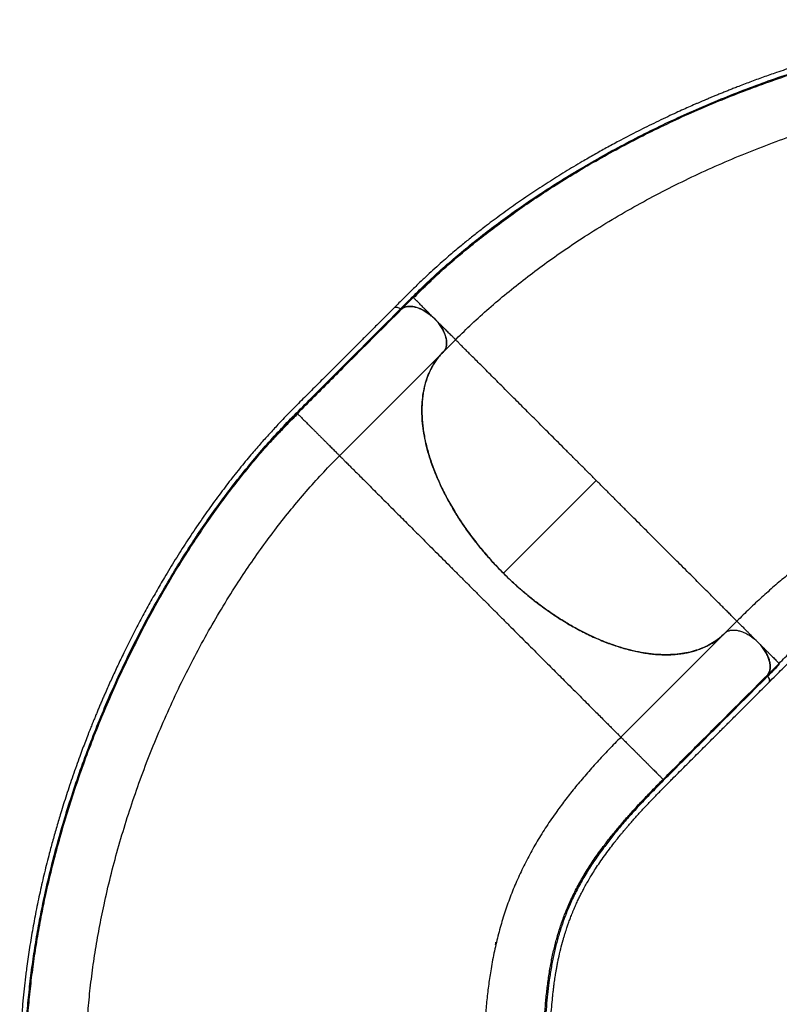
# Model space of a CAD drawing. Extents: x -69 to 854, y -32 to 504.
# Drawn here: x 560 to 598, y 232 to 281 of the extents above; entities that cross this region are included whole.
import ezdxf

# ---------------------------------------------------------------- set-up
doc = ezdxf.new("R2010")
doc.units = 0
doc.header["$LTSCALE"] = 0.125
doc.header["$MEASUREMENT"] = 0
doc.layers.add('CONTOUR', color=7, linetype='CONTINUOUS')

msp = doc.modelspace()

# ---------------------------------------------------------------- linework, layer by layer
at = {"layer": 'CONTOUR'}
for p, q in [((580.08094, 267.0892), (579.49407, 266.50232)), ((580.09891, 267.0712), (580.08091, 267.08919)), ((581.59322, 264.36015), (582.20159, 264.96852)), ((581.59312, 264.36005), (576.37288, 259.13981)), ((574.25216, 261.26052), (574.27064, 261.24204)), ((584.60848, 253.23328), (589.27265, 257.89745)), ((596.34372, 250.82638), (595.73535, 250.21801)), ((590.51501, 244.99767), (595.73526, 250.21792)), ((595.73526, 250.21792), (595.75551, 250.23705)), ((597.40423, 249.76587), (597.39083, 249.77802)), ((597.87752, 248.11885), (598.4644, 248.70575)), ((584.20529, 234.55535), (584.20765, 234.58317)), ((584.21755, 234.68875), (584.20813, 234.5831))]:
    msp.add_line(p, q, dxfattribs=at)
for points, knots in [([(620.21736, 281.04424), (619.98997, 281.04424), (619.54909, 281.04425), (618.90865, 281.04427), (618.30993, 281.04428), (617.75293, 281.04426), (617.23765, 281.0442), (616.77196, 281.04415), (616.35434, 281.04411), (615.98325, 281.0441), (615.64735, 281.04417), (615.33429, 281.04435), (615.00165, 281.0447), (614.63659, 281.04534), (614.23647, 281.04617), (613.82847, 281.04682), (613.41236, 281.04668), (612.99583, 281.04484), (612.59065, 281.04042), (612.20866, 281.03305), (611.8541, 281.02306), (611.52747, 281.01107), (611.21979, 280.99729), (610.91405, 280.98115), (610.59294, 280.96148), (610.24831, 280.93731), (609.86655, 280.90696), (609.44593, 280.86916), (608.99177, 280.82318), (608.52663, 280.77071), (608.06112, 280.71287), (607.40706, 280.62432), (606.56691, 280.49571), (605.53796, 280.31387), (604.51288, 280.10919), (603.48671, 279.88112), (602.53355, 279.64799), (601.65433, 279.41559), (600.84728, 279.18832), (600.03015, 278.94407), (599.19345, 278.67921), (598.40361, 278.41474), (597.66933, 278.15668), (597.00793, 277.91455), (596.50041, 277.72138), (596.14667, 277.58338), (595.93872, 277.50128), (595.73374, 277.4194), (595.53173, 277.33777), (595.33766, 277.25847), (595.16174, 277.18582), (595.01825, 277.12603), (594.9097, 277.08048), (594.83147, 277.04749), (594.76199, 277.01809), (594.68417, 276.98504), (594.58291, 276.94182), (594.45805, 276.88821), (594.31633, 276.8269), (594.10518, 276.73482), (593.82366, 276.61043), (593.46662, 276.44974), (593.06872, 276.26715), (592.63267, 276.06262), (592.17022, 275.84039), (591.7117, 275.61469), (591.26633, 275.39028), (590.8343, 275.16764), (590.3394, 274.90696), (589.78544, 274.6072), (589.17118, 274.26406), (588.47911, 273.86518), (587.70774, 273.40338), (586.86245, 272.87413), (586.03269, 272.33086), (585.22019, 271.7745), (584.43064, 271.20893), (583.83598, 270.76326), (583.42463, 270.44555), (583.18475, 270.25749), (582.94861, 270.0696), (582.71407, 269.8802), (582.47097, 269.68091), (582.20887, 269.46252), (581.9199, 269.2173), (581.59881, 268.93916), (581.24641, 268.62663), (580.86394, 268.27822), (580.45832, 267.89769), (580.03204, 267.4849), (579.58795, 267.03995), (579.28184, 266.73378), (579.12401, 266.57592)], [0, 0, 0, 0, 0.01628705, 0.03157784, 0.0458723, 0.05917037, 0.071472, 0.08277694, 0.09252285, 0.10138255, 0.10935626, 0.11658524, 0.12381407, 0.13319232, 0.14275011, 0.15249118, 0.1624195, 0.1725181, 0.18221093, 0.19121742, 0.19953504, 0.20716147, 0.21409633, 0.22099124, 0.2283975, 0.23631514, 0.24474421, 0.25460694, 0.26507406, 0.27566618, 0.28615217, 0.29653215, 0.31972819, 0.34249374, 0.3652253, 0.38795065, 0.41067, 0.42851943, 0.44636841, 0.4643573, 0.4829791, 0.50227625, 0.51731133, 0.5323914, 0.54694761, 0.55172936, 0.55645073, 0.56111174, 0.56571238, 0.57025265, 0.5743911, 0.5777685, 0.58009939, 0.58184755, 0.58314676, 0.58487838, 0.58720327, 0.59012145, 0.59348664, 0.59698562, 0.60471674, 0.61298936, 0.62180351, 0.63247703, 0.64354649, 0.65437846, 0.66495304, 0.67527021, 0.68532995, 0.70061805, 0.71549894, 0.73037323, 0.75188835, 0.77340806, 0.79493044, 0.81645322, 0.83792916, 0.85903423, 0.86590421, 0.87272728, 0.87950357, 0.88623304, 0.89310116, 0.90081897, 0.9094564, 0.91901343, 0.93001192, 0.94201985, 0.95503443, 0.96904626, 0.98403998, 1, 1, 1, 1]), ([(580.02199, 267.10178), (580.27182, 267.34752), (580.77149, 267.839), (581.56444, 268.56269), (582.38767, 269.27487), (583.2423, 269.97318), (584.12584, 270.65669), (585.03653, 271.32424), (585.97224, 271.97478), (586.97684, 272.63753), (588.05234, 273.30843), (589.20022, 273.98295), (590.37128, 274.63098), (591.5634, 275.2517), (592.77421, 275.84415), (594.00158, 276.40753), (595.24363, 276.94109), (596.49853, 277.44415), (597.76419, 277.91576), (599.03858, 278.35506), (600.31985, 278.76123), (601.60609, 279.1334), (602.89491, 279.47051), (604.13015, 279.759), (605.30984, 280.00307), (606.43248, 280.20703), (607.54976, 280.3813), (608.65967, 280.52513), (609.7603, 280.63804), (610.84915, 280.71886), (611.92444, 280.76997), (612.62909, 280.77716), (612.98143, 280.78076)], [0, 0, 0, 0, 0.03129512, 0.06259068, 0.09387063, 0.12513037, 0.15640216, 0.1876819, 0.21894238, 0.2502072, 0.28594795, 0.32167091, 0.35739963, 0.39313471, 0.42886503, 0.4645804, 0.50029621, 0.53601806, 0.57173561, 0.60743755, 0.64313739, 0.67884547, 0.71455008, 0.75023449, 0.78145223, 0.81268297, 0.84389616, 0.87509925, 0.90632042, 0.93754385, 0.96877029, 1, 1, 1, 1]), ([(581.47261, 268.40327), (581.52359, 268.45006), (581.83687, 268.73759), (582.44463, 269.25444), (583.29536, 269.95143), (584.17814, 270.63271), (585.08724, 271.29845), (586.02162, 271.94724), (587.0248, 272.60832), (588.0989, 273.27759), (589.24535, 273.95057), (590.41506, 274.59719), (591.6059, 275.21663), (592.81553, 275.80791), (594.0418, 276.3702), (595.28285, 276.90276), (596.53684, 277.40488), (597.80167, 277.87562), (599.07532, 278.3141), (600.35594, 278.71948), (601.6416, 279.09088), (602.92993, 279.42723), (604.16476, 279.71498), (605.3441, 279.95832), (606.46649, 280.16161), (607.58344, 280.33497), (608.69342, 280.47867), (609.79276, 280.58845), (610.59157, 280.65343), (611.01839, 280.67188), (611.08752, 280.67486)], [0, 0, 0, 0, 0.00684642, 0.0420687, 0.07727108, 0.11249013, 0.14772158, 0.1829347, 0.21815598, 0.25842356, 0.29867534, 0.3389378, 0.37921151, 0.41948384, 0.45974319, 0.5000068, 0.54028086, 0.58055353, 0.62081198, 0.66107138, 0.70134328, 0.74161433, 0.78186551, 0.81708073, 0.8523128, 0.88752714, 0.92273206, 0.95795948, 0.99319156, 1, 1, 1, 1]), ([(582.24606, 265.0115), (582.5026, 265.26293), (583.03037, 265.78017), (583.87861, 266.54428), (584.77563, 267.30631), (585.70791, 268.04916), (586.67198, 268.77178), (587.66576, 269.47292), (588.74364, 270.18915), (589.90867, 270.91462), (591.16297, 271.64276), (592.44516, 272.33604), (593.7522, 272.99322), (595.08119, 273.61314), (596.42933, 274.19469), (597.79382, 274.73675), (599.17191, 275.23814), (600.56082, 275.69765), (601.95768, 276.11408), (603.35949, 276.48613), (604.69627, 276.79694), (605.9649, 277.05267), (607.16338, 277.2596), (608.35606, 277.43033), (609.54055, 277.56428), (610.71367, 277.65973), (611.85306, 277.71919), (612.59128, 277.72663), (612.94976, 277.73024)], [0, 0, 0, 0, 0.03391308, 0.069767284, 0.105623674, 0.141478759, 0.177332604, 0.213188531, 0.249045487, 0.290875812, 0.332706852, 0.37453919, 0.416370445, 0.458201776, 0.500033754, 0.541865732, 0.583697064, 0.625528319, 0.667360656, 0.709191696, 0.751022021, 0.786878978, 0.822734904, 0.858588749, 0.894443834, 0.930300224, 0.966154428, 1, 1, 1, 1]), ([(580.08093, 267.08922), (580.3296, 267.33441), (580.77859, 267.77715), (581.25849, 268.2101), (581.47261, 268.40327)], [0, 0, 0, 0, 0.553827808, 1, 1, 1, 1]), ([(581.4711, 268.40493), (581.46966, 268.4036), (581.43981, 268.37611), (581.35867, 268.29869), (581.22653, 268.17308), (581.05958, 268.01338), (580.86181, 267.82354), (580.63277, 267.60211), (580.37384, 267.34961), (580.19193, 267.16889), (580.09626, 267.07385)], [0, 0, 0, 0, 0.00430165, 0.08893946, 0.1921797, 0.31455341, 0.4563705, 0.61781807, 0.7990076, 1, 1, 1, 1]), ([(579.43516, 266.51488), (579.53306, 266.61274), (579.72876, 266.80835), (579.92428, 267.004), (580.02199, 267.10178)], [0, 0, 0, 0, 0.50027496, 1, 1, 1, 1]), ([(580.02199, 267.10178), (580.02745, 267.09775), (580.03836, 267.0897), (580.05531, 267.08371), (580.07059, 267.08283), (580.07748, 267.08709), (580.08093, 267.08922)], [0, 0, 0, 0, 0.25000003, 0.50000004, 0.75000003, 1, 1, 1, 1]), ([(581.14126, 266.02884), (581.10357, 266.06653), (581.02819, 266.14192), (580.917, 266.25311), (580.80946, 266.36064), (580.70707, 266.46303), (580.61106, 266.55904), (580.52218, 266.64792), (580.44087, 266.72923), (580.35937, 266.81074), (580.2816, 266.88851), (580.21134, 266.95876), (580.14847, 267.02164), (580.10839, 267.06171), (580.10029, 267.06981), (580.09891, 267.0712)], [0, 0, 0, 0, 0.069370747, 0.13877227, 0.208172834, 0.277547469, 0.346836045, 0.416165676, 0.485610987, 0.555111447, 0.647639661, 0.740148284, 0.832719365, 0.971455145, 1, 1, 1, 1]), ([(579.12402, 266.57612), (578.96323, 266.41533), (578.65148, 266.10358), (578.1986, 265.65074), (577.77524, 265.22738), (577.38139, 264.83351), (577.01707, 264.46911), (576.68782, 264.13978), (576.39255, 263.84445), (576.13015, 263.58205), (575.89258, 263.34458), (575.67108, 263.12334), (575.43563, 262.88837), (575.17704, 262.63069), (574.89353, 262.34835), (574.60458, 262.06031), (574.31043, 261.76598), (574.0172, 261.47014), (573.73382, 261.18051), (573.46893, 260.9052), (573.22529, 260.64742), (573.00279, 260.40798), (572.79498, 260.18067), (572.5902, 259.95307), (572.37705, 259.7121), (572.15045, 259.45132), (571.90197, 259.15992), (571.63127, 258.83576), (571.34264, 258.48211), (571.05084, 258.1161), (570.76258, 257.74604), (570.3627, 257.22093), (569.85957, 256.53592), (569.26056, 255.67976), (568.68045, 254.81019), (568.11612, 253.92331), (567.60697, 253.08447), (567.14961, 252.29844), (566.73964, 251.56706), (566.33455, 250.81656), (565.9302, 250.03764), (565.55871, 249.29213), (565.22197, 248.59043), (564.9255, 247.95154), (564.70322, 247.45608), (564.55067, 247.10837), (564.46168, 246.90327), (564.37464, 246.70043), (564.28951, 246.49987), (564.20836, 246.30657), (564.13533, 246.1308), (564.07615, 245.98706), (564.03161, 245.8781), (563.99961, 245.79945), (563.97127, 245.72953), (563.93962, 245.65113), (563.89857, 245.54897), (563.8482, 245.42277), (563.79134, 245.27921), (563.70714, 245.06479), (563.59604, 244.77778), (563.45719, 244.41168), (563.30495, 244.00121), (563.14124, 243.54825), (562.97137, 243.06411), (562.80675, 242.5803), (562.6505, 242.10669), (562.50245, 241.64377), (562.33683, 241.1095), (562.15708, 240.50582), (561.96537, 239.82884), (561.75806, 239.05742), (561.53916, 238.18543), (561.31568, 237.21349), (561.1131, 236.24261), (560.93198, 235.27468), (560.77361, 234.31647), (560.66825, 233.58084), (560.60204, 233.06532), (560.56539, 232.76272), (560.53127, 232.46288), (560.49936, 232.16311), (560.46838, 231.8503), (560.43747, 231.51054), (560.40653, 231.13281), (560.37617, 230.70909), (560.34798, 230.23891), (560.32389, 229.7221), (560.30615, 229.16621), (560.29661, 228.5729), (560.29722, 227.94425), (560.29726, 227.51131), (560.29728, 227.28808)], [0, 0, 0, 0, 0.01628705, 0.03157784, 0.0458723, 0.05917037, 0.071472, 0.08277694, 0.09252285, 0.10138255, 0.10935626, 0.11658524, 0.12381407, 0.13319232, 0.14275011, 0.15249119, 0.16241951, 0.17251812, 0.18221094, 0.19121744, 0.19953506, 0.20716148, 0.21409634, 0.22099124, 0.2283975, 0.23631514, 0.24474421, 0.25460694, 0.26507406, 0.27566618, 0.28615217, 0.29653215, 0.31972819, 0.34249374, 0.3652253, 0.38795065, 0.41067, 0.42851943, 0.44636841, 0.4643573, 0.4829791, 0.50227625, 0.51731133, 0.5323914, 0.54694761, 0.55172936, 0.55645073, 0.56111174, 0.56571238, 0.57025265, 0.5743911, 0.5777685, 0.58009939, 0.58184755, 0.58314676, 0.58487838, 0.58720327, 0.59012145, 0.59348664, 0.59698562, 0.60471674, 0.61298936, 0.62180351, 0.63247703, 0.64354649, 0.65437846, 0.66495304, 0.67527021, 0.68532995, 0.70061805, 0.71549894, 0.73037323, 0.75188835, 0.77340806, 0.79493044, 0.81645322, 0.83792916, 0.85903423, 0.86590421, 0.87272728, 0.87950357, 0.88623304, 0.89310116, 0.90081897, 0.9094564, 0.91901343, 0.93001192, 0.94201985, 0.95503443, 0.96904626, 0.98403998, 1, 1, 1, 1]), ([(574.19377, 261.27322), (574.48552, 261.5653), (575.06916, 262.1496), (575.94076, 263.02038), (577.39703, 264.47683), (578.56162, 265.64139), (579.43506, 266.51481)], [0, 0, 0, 0, 0.16659967, 0.33328148, 0.49996598, 1, 1, 1, 1]), ([(579.49399, 266.50224), (578.62056, 265.62881), (577.456, 264.46423), (575.99963, 263.00792), (575.12842, 262.13644), (574.54424, 261.55247), (574.25215, 261.26049)], [0, 0, 0, 0, 0.49999956, 0.666666104, 0.833332949, 1, 1, 1, 1]), ([(579.12668, 266.57308), (579.1363, 266.58268), (579.16022, 266.60655), (579.22436, 266.6137), (579.30621, 266.59593), (579.37972, 266.55818), (579.4208, 266.52611), (579.43473, 266.51524)], [0, 0, 0, 0, 0.16091458, 0.39989035, 0.63890139, 0.87752726, 1, 1, 1, 1]), ([(579.12692, 266.57309), (579.13551, 266.58211), (579.15803, 266.60575), (579.22026, 266.61377), (579.30157, 266.59759), (579.37668, 266.56016), (579.4193, 266.52707), (579.43464, 266.51516)], [0, 0, 0, 0, 0.14764242, 0.38685927, 0.62569069, 0.86529634, 1, 1, 1, 1]), ([(579.43464, 266.51516), (579.44006, 266.51112), (579.45091, 266.50302), (579.46782, 266.49683), (579.48268, 266.49602), (579.49081, 266.49943), (579.49407, 266.50231), (579.49443, 266.50263)], [0, 0, 0, 0, 0.24448541, 0.48936568, 0.72953468, 0.96974075, 1, 1, 1, 1]), ([(579.49452, 266.50272), (579.4911, 266.50049), (579.48425, 266.49601), (579.469, 266.49672), (579.45174, 266.50265), (579.44056, 266.51092), (579.43473, 266.51524)], [0, 0, 0, 0, 0.24853347, 0.49780374, 0.73805068, 1, 1, 1, 1]), ([(579.49443, 266.50263), (579.53363, 266.53159), (579.61203, 266.58952), (579.76318, 266.63563), (579.93444, 266.64882), (580.12295, 266.62735), (580.32324, 266.57106), (580.52948, 266.48276), (580.73535, 266.36354), (580.94384, 266.21432), (581.07322, 266.09265), (581.14117, 266.02875)], [0, 0, 0, 0, 0.10977828, 0.21956238, 0.3293427, 0.4391315, 0.54906592, 0.6590089, 0.76878193, 0.8785562, 1, 1, 1, 1]), ([(581.14117, 266.02893), (581.07988, 266.08682), (580.9573, 266.20258), (580.75695, 266.34985), (580.55136, 266.47145), (580.34477, 266.56368), (580.14361, 266.62286), (579.95316, 266.64861), (579.78018, 266.63828), (579.62089, 266.59488), (579.53799, 266.53442), (579.49452, 266.50272)], [0, 0, 0, 0, 0.1098252, 0.21965317, 0.32948048, 0.43931548, 0.54935463, 0.65940316, 0.76918461, 0.87896978, 1, 1, 1, 1]), ([(581.59322, 264.36015), (581.6244, 264.39728), (581.68677, 264.47153), (581.74013, 264.61744), (581.76071, 264.7844), (581.74673, 264.96974), (581.69768, 265.16824), (581.61598, 265.37376), (581.50323, 265.58038), (581.37922, 265.75918), (581.25664, 265.90901), (581.17966, 265.98896), (581.14117, 266.02893)], [0, 0, 0, 0, 0.10726137, 0.21452511, 0.32178313, 0.42904933, 0.53665826, 0.64427525, 0.7514335, 0.85859408, 0.92929879, 1, 1, 1, 1]), ([(581.14117, 266.02875), (581.19825, 265.96836), (581.31407, 265.84583), (581.46053, 265.64637), (581.58311, 265.43989), (581.67467, 265.23434), (581.73472, 265.03217), (581.75983, 264.84302), (581.75077, 264.66844), (581.7116, 264.53405), (581.65692, 264.43153), (581.61448, 264.38398), (581.59312, 264.36005)], [0, 0, 0, 0, 0.10579321, 0.2146475, 0.32043872, 0.42929714, 0.53520426, 0.6442125, 0.74988579, 0.85861686, 0.92887361, 1, 1, 1, 1]), ([(582.18444, 264.98566), (582.16993, 265.00017), (582.1457, 265.0244), (582.08251, 265.08759), (582.01406, 265.15605), (581.93655, 265.23355), (581.85484, 265.31526), (581.77285, 265.39725), (581.68284, 265.48727), (581.58526, 265.58485), (581.48086, 265.68924), (581.37096, 265.79914), (581.25714, 265.91297), (581.17988, 265.99022), (581.14126, 266.02884)], [0, 0, 0, 0, 0.142443485, 0.237775972, 0.333052598, 0.428319995, 0.499888874, 0.571424806, 0.642839432, 0.714189624, 0.785623691, 0.857092588, 0.928562577, 1, 1, 1, 1]), ([(582.20159, 264.96852), (582.2016, 264.9685), (582.20162, 264.96848), (582.18449, 264.98561), (582.18444, 264.98566)], [0, 0, 0, 0, 0.99710975, 1, 1, 1, 1]), ([(582.18446, 264.98564), (582.19676, 264.98795), (582.22135, 264.99258), (582.23744, 265.00575), (582.24548, 265.01233)], [0, 0, 0, 0, 0.49995868, 1, 1, 1, 1]), ([(582.23359, 264.93651), (582.22865, 264.94145), (582.20434, 264.96576), (582.20281, 264.9673), (582.20159, 264.96852)], [0, 0, 0, 0, 0.20309898, 1, 1, 1, 1]), ([(589.27265, 257.89745), (589.14386, 258.02624), (588.88629, 258.28382), (588.50163, 258.66847), (588.12038, 259.04972), (587.74412, 259.42599), (587.37437, 259.79573), (587.01249, 260.15761), (586.65975, 260.51035), (586.31725, 260.85285), (585.98597, 261.18413), (585.66663, 261.50347), (585.35984, 261.81026), (585.03358, 262.13652), (584.6941, 262.476), (584.34874, 262.82136), (584.02879, 263.14131), (583.73458, 263.43552), (583.46629, 263.70381), (583.22394, 263.94617), (583.0075, 264.1626), (582.81691, 264.3532), (582.64114, 264.52896), (582.48598, 264.68412), (582.35965, 264.81046), (582.27327, 264.89683), (582.24546, 264.92464), (582.23359, 264.93651)], [0, 0, 0, 0, 0.03334079, 0.066681832, 0.100022666, 0.133364135, 0.166705291, 0.20004807, 0.233390853, 0.266731741, 0.300067374, 0.33340634, 0.366752316, 0.40009983, 0.444550689, 0.489005648, 0.533465593, 0.577919313, 0.62237532, 0.666834818, 0.711290458, 0.755747553, 0.800207015, 0.853553053, 0.906900686, 0.960248948, 1, 1, 1, 1]), ([(584.60848, 253.23328), (584.45178, 253.39363), (584.13784, 253.71486), (583.69219, 254.21846), (583.26704, 254.73504), (582.86692, 255.26287), (582.4934, 255.79901), (582.14863, 256.34214), (581.83317, 256.89038), (581.54813, 257.44102), (581.29533, 257.99036), (581.076, 258.53591), (580.89192, 259.07581), (580.74313, 259.60843), (580.62991, 260.13117), (580.55296, 260.64055), (580.51284, 261.1339), (580.51058, 261.60925), (580.54544, 262.06547), (580.61689, 262.5007), (580.7244, 262.91204), (580.8596, 263.27471), (581.01508, 263.5925), (581.18411, 263.86983), (581.37448, 264.12858), (581.52034, 264.283), (581.59322, 264.36015)], [0, 0, 0, 0, 0.042820139, 0.08578579, 0.128801784, 0.17176928, 0.21459097, 0.257414169, 0.300383155, 0.343403535, 0.38637618, 0.429202458, 0.472059353, 0.515062692, 0.558117104, 0.601123064, 0.643982165, 0.686803693, 0.729771574, 0.772789168, 0.81575715, 0.858578764, 0.893907463, 0.929290495, 0.964672591, 1, 1, 1, 1]), ([(581.59312, 264.36005), (581.53836, 264.30296), (581.42873, 264.18867), (581.27964, 264.00177), (581.14202, 263.80359), (581.01659, 263.59199), (580.90375, 263.36756), (580.80402, 263.13005), (580.71832, 262.88115), (580.64789, 262.62456), (580.59242, 262.36144), (580.55134, 262.09152), (580.52427, 261.81183), (580.51138, 261.52225), (580.51295, 261.22447), (580.52913, 260.91757), (580.5602, 260.60249), (580.60576, 260.28364), (580.66502, 259.96309), (580.73762, 259.64034), (580.82449, 259.31183), (580.92586, 258.97749), (581.04127, 258.63934), (581.17115, 258.29643), (581.31531, 257.94992), (581.47179, 257.60474), (581.63918, 257.26294), (581.81735, 256.92382), (582.00835, 256.58362), (582.21244, 256.24235), (582.42858, 255.90214), (582.65742, 255.56206), (582.89837, 255.22336), (583.14805, 254.89085), (583.40466, 254.56631), (583.66769, 254.24976), (583.94009, 253.93755), (584.22319, 253.62839), (584.51644, 253.32335), (584.81993, 253.0228), (585.13141, 252.72917), (585.44623, 252.44675), (585.76314, 252.17609), (586.0826, 251.9163), (586.40817, 251.66457), (586.73994, 251.42105), (587.07591, 251.18738), (587.41706, 250.96303), (587.76226, 250.74908), (588.10663, 250.54862), (588.44812, 250.36233), (588.7874, 250.18936), (589.12817, 250.02789), (589.47043, 249.87815), (589.81207, 249.74122), (590.15402, 249.61688), (590.49503, 249.50584), (590.83031, 249.40978), (591.15803, 249.3288), (591.47816, 249.26236), (591.79435, 249.2096), (592.1079, 249.17051), (592.41775, 249.14559), (592.72356, 249.13527), (593.02288, 249.13985), (593.31133, 249.1592), (593.58829, 249.19275), (593.8539, 249.23997), (594.11126, 249.3013), (594.36139, 249.37718), (594.60334, 249.46774), (594.83665, 249.57335), (595.05943, 249.69338), (595.28652, 249.83811), (595.51551, 250.00954), (595.66194, 250.1484), (595.73526, 250.21792)], [0, 0, 0, 0, 0.01316924, 0.02636112, 0.03962172, 0.05290544, 0.06645381, 0.08002676, 0.09367425, 0.10734679, 0.12051605, 0.13370806, 0.14707732, 0.16044659, 0.1739112, 0.18737581, 0.20102396, 0.21469721, 0.22786981, 0.24106501, 0.2544375, 0.26781, 0.28127842, 0.29474685, 0.30839892, 0.32207613, 0.3352456, 0.34843758, 0.36180627, 0.37517494, 0.38863962, 0.40210434, 0.41575288, 0.4294265, 0.44259877, 0.45579361, 0.46905694, 0.4823433, 0.49589472, 0.50947097, 0.5231225, 0.53679923, 0.54996923, 0.56316177, 0.57653073, 0.5898997, 0.60336393, 0.61682813, 0.63047621, 0.64414968, 0.6573218, 0.67051647, 0.6838875, 0.69725853, 0.71072483, 0.72419113, 0.73784079, 0.75151572, 0.7646964, 0.77789985, 0.79117215, 0.8044675, 0.8180279, 0.83161295, 0.84527278, 0.85895777, 0.87213993, 0.88534495, 0.89861915, 0.91191648, 0.92547934, 0.93906679, 0.95272915, 0.96641678, 0.98318498, 1, 1, 1, 1]), ([(560.56042, 228.29489), (560.56331, 228.64531), (560.56909, 229.34615), (560.61807, 230.41858), (560.6966, 231.50428), (560.80713, 232.60237), (560.94857, 233.71045), (561.1205, 234.82643), (561.32214, 235.94808), (561.56386, 237.12707), (561.84997, 238.36197), (562.18467, 239.6506), (562.55451, 240.93688), (562.95855, 242.21876), (563.3958, 243.49386), (563.86531, 244.7601), (564.36629, 246.01566), (564.89793, 247.25872), (565.45941, 248.48716), (566.0499, 249.69891), (566.66869, 250.89212), (567.31504, 252.06479), (567.98799, 253.2145), (568.65745, 254.29194), (569.31903, 255.29868), (569.96864, 256.23673), (570.63545, 257.15), (571.31857, 258.03652), (572.01699, 258.89463), (572.72977, 259.72171), (573.45399, 260.5182), (573.94716, 261.02155), (574.19376, 261.27323)], [0, 0, 0, 0, 0.03129512, 0.06259068, 0.09387063, 0.12513037, 0.15640216, 0.1876819, 0.21894238, 0.2502072, 0.28594795, 0.32167091, 0.35739963, 0.39313471, 0.42886503, 0.4645804, 0.50029621, 0.53601806, 0.57173561, 0.60743755, 0.64313739, 0.67884547, 0.71455008, 0.75023449, 0.78145223, 0.81268297, 0.84389616, 0.87509925, 0.90632042, 0.93754385, 0.96877029, 1, 1, 1, 1]), ([(574.26756, 261.24512), (574.19106, 261.16819), (574.04549, 261.02181), (573.83586, 260.80774), (573.64652, 260.61279), (573.47725, 260.43727), (573.33451, 260.28853), (573.21642, 260.16509), (573.12127, 260.06537), (573.04494, 259.98519), (572.98585, 259.92279), (572.94979, 259.88463), (572.9315, 259.86495), (572.92765, 259.86081)], [0, 0, 0, 0, 0.17977486, 0.34210018, 0.48706326, 0.61476298, 0.72532464, 0.80449697, 0.87204694, 0.92822396, 0.96315383, 0.9922469, 1, 1, 1, 1]), ([(572.92944, 259.85915), (573.12371, 260.07468), (573.55876, 260.55732), (574.00512, 261.01), (574.25216, 261.26053)], [0, 0, 0, 0, 0.4465548, 1, 1, 1, 1]), ([(574.19377, 261.27322), (574.1992, 261.26921), (574.21007, 261.26119), (574.22688, 261.25518), (574.24198, 261.25423), (574.24876, 261.25841), (574.25215, 261.26049)], [0, 0, 0, 0, 0.25000004, 0.50000005, 0.75000003, 1, 1, 1, 1]), ([(574.27064, 261.24204), (574.27198, 261.2407), (574.28016, 261.23253), (574.32098, 261.19171), (574.38521, 261.12747), (574.4571, 261.05559), (574.5367, 260.97598), (574.62013, 260.89256), (574.70334, 260.80935), (574.79426, 260.71842), (574.89244, 260.62025), (574.99699, 260.51569), (575.10661, 260.40607), (575.21969, 260.293), (575.33437, 260.17831), (575.44865, 260.06403), (575.56061, 259.95208), (575.66845, 259.84424), (575.77069, 259.74199), (575.86614, 259.64654), (575.95415, 259.55854), (576.03427, 259.47842), (576.11409, 259.39859), (576.18969, 259.323), (576.25688, 259.2558), (576.31718, 259.1955), (576.36336, 259.14933), (576.3697, 259.14298), (576.37288, 259.13981)], [0, 0, 0, 0, 0.01286493, 0.07865726, 0.12255472, 0.16642061, 0.21030077, 0.24325829, 0.27618434, 0.30905571, 0.34191704, 0.37481917, 0.40772987, 0.44063885, 0.47353249, 0.50643164, 0.5393432, 0.57225256, 0.60514019, 0.63799459, 0.67088589, 0.70383108, 0.73678468, 0.78065273, 0.82452986, 0.86842984, 0.93421189, 1, 1, 1, 1]), ([(560.66586, 230.24092), (560.66882, 230.31006), (560.68703, 230.7349), (560.75131, 231.53011), (560.86003, 232.62451), (561.00251, 233.73048), (561.17459, 234.84405), (561.37653, 235.96352), (561.61843, 237.14033), (561.90469, 238.37308), (562.23948, 239.65961), (562.60936, 240.94395), (563.01341, 242.22402), (563.45065, 243.49745), (563.92016, 244.76215), (564.42113, 246.01628), (564.95278, 247.25804), (565.51429, 248.48528), (566.10484, 249.69593), (566.72373, 250.88811), (567.37021, 252.05983), (568.04336, 253.20866), (568.71305, 254.28528), (569.3749, 255.29126), (570.0248, 256.22866), (570.69202, 257.14105), (571.37528, 258.02754), (572.07501, 258.88252), (572.5939, 259.49331), (572.88267, 259.80816), (572.92944, 259.85915)], [0, 0, 0, 0, 0.00684626, 0.042068544, 0.077270938, 0.112489994, 0.14772145, 0.182934576, 0.218155864, 0.258423458, 0.298675251, 0.338937719, 0.379211438, 0.419483776, 0.459743132, 0.500006758, 0.540280824, 0.580553509, 0.620811964, 0.661071374, 0.701343289, 0.741614342, 0.781865529, 0.817080763, 0.852312843, 0.88752719, 0.922732115, 0.957959548, 0.993191631, 1, 1, 1, 1]), ([(563.61111, 228.38948), (563.61473, 228.74867), (563.62217, 229.48761), (563.68167, 230.62772), (563.77712, 231.80085), (563.91107, 232.98533), (564.08179, 234.17801), (564.28873, 235.37649), (564.54445, 236.64512), (564.85527, 237.98191), (565.22732, 239.38371), (565.64374, 240.78057), (566.10326, 242.16948), (566.60465, 243.54758), (567.14671, 244.91207), (567.72825, 246.2602), (568.34818, 247.5892), (569.00536, 248.89623), (569.69863, 250.17842), (570.42678, 251.43272), (571.15225, 252.59775), (571.86848, 253.67563), (572.56961, 254.66941), (573.29224, 255.63349), (574.03509, 256.56574), (574.79709, 257.46285), (575.57536, 258.32636), (576.10704, 258.86866), (576.37288, 259.13981)], [0, 0, 0, 0, 0.033845187, 0.069627549, 0.105412093, 0.141195334, 0.176977337, 0.212761419, 0.248546528, 0.290293037, 0.332040259, 0.373788776, 0.415536212, 0.457283726, 0.499031884, 0.540780042, 0.582527556, 0.624274992, 0.666023509, 0.707770731, 0.74951724, 0.78530235, 0.821086431, 0.856868434, 0.892651676, 0.92843622, 0.964218582, 1, 1, 1, 1]), ([(576.37288, 259.13981), (576.3764, 259.13628), (576.38344, 259.12925), (576.44013, 259.07255), (576.53009, 258.9826), (576.65683, 258.85586), (576.81156, 258.70113), (576.98756, 258.52513), (577.17816, 258.33453), (577.3943, 258.11838), (577.63601, 257.87668), (577.90432, 257.60836), (578.19874, 257.31394), (578.51868, 256.99401), (578.86382, 256.64886), (579.20364, 256.30905), (579.53076, 255.98192), (579.83836, 255.67432), (580.15789, 255.3548), (580.48855, 255.02414), (580.83043, 254.68226), (581.18379, 254.32889), (581.54687, 253.96581), (581.91723, 253.59546), (582.2925, 253.22019), (582.6723, 252.84039), (583.05662, 252.45607), (583.44507, 252.06762), (583.83551, 251.67718), (584.22412, 251.28856), (584.60725, 250.90544), (584.98304, 250.52965), (585.35142, 250.16126), (585.71256, 249.80013), (586.06634, 249.44635), (586.4107, 249.10198), (586.74365, 248.76904), (587.06319, 248.4495), (587.36932, 248.14337), (587.6954, 247.81728), (588.03576, 247.47692), (588.38146, 247.13123), (588.69994, 246.81275), (588.99129, 246.5214), (589.25649, 246.2562), (589.49646, 246.01623), (589.71205, 245.80064), (589.90255, 245.61014), (590.07818, 245.4345), (590.23227, 245.28041), (590.35849, 245.15419), (590.4481, 245.06459), (590.50457, 245.00811), (590.51152, 245.00116), (590.51501, 244.99767)], [0, 0, 0, 0, 0.02512244, 0.05011392, 0.07499738, 0.09987474, 0.1248454, 0.14576073, 0.16663123, 0.18740609, 0.20816864, 0.22901995, 0.24993282, 0.27078121, 0.29157493, 0.31240252, 0.32810123, 0.34379876, 0.35942543, 0.37500125, 0.3905753, 0.40622063, 0.42195588, 0.43760378, 0.45316626, 0.46870943, 0.48430055, 0.50000013, 0.51583512, 0.53166796, 0.54736274, 0.56295322, 0.57850916, 0.59408878, 0.60975698, 0.62554793, 0.64126833, 0.65690806, 0.67251818, 0.68814461, 0.70909161, 0.73007733, 0.75086636, 0.77153654, 0.79216759, 0.81283081, 0.8335902, 0.85449674, 0.87542604, 0.90035977, 0.92518725, 0.95001364, 0.97492191, 1, 1, 1, 1]), ([(596.34372, 250.82638), (596.34023, 250.82987), (596.33326, 250.83684), (596.27678, 250.89332), (596.18654, 250.98357), (596.05909, 251.11101), (595.90422, 251.26588), (595.72839, 251.44171), (595.53781, 251.63229), (595.32137, 251.84873), (595.07902, 252.09108), (594.81073, 252.35938), (594.51652, 252.65358), (594.19656, 252.97354), (593.8512, 253.3189), (593.51173, 253.65838), (593.18546, 253.98464), (592.87867, 254.29143), (592.55933, 254.61077), (592.22805, 254.94205), (591.88555, 255.28455), (591.53282, 255.63729), (591.17094, 255.99916), (590.80119, 256.36891), (590.42493, 256.74517), (590.04367, 257.12643), (589.65902, 257.51108), (589.40144, 257.76866), (589.27265, 257.89745)], [0, 0, 0, 0, 0.05000054, 0.10000065, 0.15000164, 0.20000205, 0.25000095, 0.29167086, 0.33333854, 0.37500486, 0.41667481, 0.45834149, 0.50000603, 0.54167639, 0.58334208, 0.62500392, 0.65625909, 0.68751282, 0.71875997, 0.75000401, 0.78125297, 0.8125037, 0.84375443, 0.87500363, 0.90625313, 0.93750204, 0.96875114, 1, 1, 1, 1]), ([(613.01375, 257.73133), (612.71869, 257.72956), (612.12857, 257.72602), (611.2743, 257.69658), (610.44238, 257.64845), (609.63462, 257.57912), (608.84952, 257.4884), (608.03526, 257.36801), (607.19562, 257.21166), (606.33367, 257.01223), (605.49612, 256.77784), (604.68022, 256.50737), (603.88311, 256.19967), (603.10189, 255.8536), (602.3337, 255.46792), (601.57573, 255.04143), (600.82522, 254.57295), (600.12095, 254.08979), (599.46005, 253.59916), (598.84075, 253.10815), (598.22056, 252.58601), (597.59827, 252.03179), (596.97339, 251.44854), (596.55361, 251.03376), (596.34372, 250.82638)], [0, 0, 0, 0, 0.04166434, 0.08333044, 0.12499824, 0.16666344, 0.20833026, 0.24999883, 0.29999776, 0.34999818, 0.39999899, 0.44999908, 0.5, 0.55000092, 0.60000101, 0.65000182, 0.70000224, 0.75000117, 0.79166974, 0.83333656, 0.87500176, 0.91666956, 0.95833566, 1, 1, 1, 1]), ([(597.95104, 247.74873), (598.06719, 247.8649), (598.29143, 248.08921), (598.61568, 248.41361), (598.91491, 248.71198), (599.18664, 248.97845), (599.43091, 249.21446), (599.64888, 249.42196), (599.84154, 249.60283), (600.01118, 249.76001), (600.23247, 249.96256), (600.5181, 250.2188), (600.87943, 250.5328), (601.18842, 250.79161), (601.43569, 250.99237), (601.6107, 251.13146), (601.76931, 251.25498), (601.9112, 251.36338), (602.03891, 251.45925), (602.1606, 251.54911), (602.28708, 251.64094), (602.4267, 251.74041), (602.58216, 251.84874), (602.75281, 251.96467), (603.01077, 252.13494), (603.34611, 252.34522), (603.67178, 252.53463), (603.90954, 252.66552), (604.05787, 252.74466), (604.19405, 252.81516), (604.31332, 252.87524), (604.41488, 252.92519), (604.50608, 252.96913), (604.59999, 253.01352), (604.69985, 253.05967), (604.80869, 253.10876), (604.92385, 253.1594), (605.05124, 253.21382), (605.22059, 253.28386), (605.42293, 253.36368), (605.65094, 253.44839), (605.86471, 253.52332), (606.06707, 253.59039), (606.28566, 253.659), (606.52955, 253.73073), (606.80595, 253.80585), (607.10816, 253.88127), (607.44346, 253.95708), (607.81793, 254.03246), (608.21418, 254.10238), (608.61478, 254.16359), (608.9272, 254.20478), (609.14717, 254.23097), (609.27782, 254.24572), (609.39737, 254.25851), (609.49963, 254.26895), (609.58069, 254.27691), (609.65506, 254.284), (609.74021, 254.29186), (609.85365, 254.30188), (609.99853, 254.31394), (610.2811, 254.33574), (610.6924, 254.36221), (611.22663, 254.38726), (611.76052, 254.40393), (612.29539, 254.41381), (612.83226, 254.41859), (613.46078, 254.41973), (614.18017, 254.41861), (614.98233, 254.41864), (615.777, 254.41854), (616.37852, 254.41852), (616.78781, 254.41851), (617.01442, 254.41851), (617.255, 254.4185), (617.52201, 254.4185), (617.82424, 254.4185), (618.15458, 254.4185), (618.51172, 254.4185), (618.89435, 254.4185), (619.30857, 254.41851), (619.7544, 254.41851), (620.06215, 254.41851), (620.22129, 254.41851)], [0, 0, 0, 0, 0.01744394, 0.03368054, 0.04870471, 0.06251772, 0.07513317, 0.08636165, 0.09644003, 0.1053691, 0.11318623, 0.131668, 0.1512987, 0.17208225, 0.18269571, 0.19249942, 0.20139544, 0.20938376, 0.21646439, 0.22303685, 0.23006594, 0.23801717, 0.24688992, 0.2566833, 0.26729646, 0.29122016, 0.31441301, 0.32332533, 0.33202119, 0.33981946, 0.34659675, 0.35235309, 0.35709415, 0.36207895, 0.36826635, 0.37397149, 0.38041898, 0.38760876, 0.39528202, 0.40861686, 0.42106005, 0.43261177, 0.44327217, 0.45354063, 0.46736146, 0.48161073, 0.49637367, 0.51346946, 0.53168863, 0.5510001, 0.56979479, 0.58715681, 0.59316417, 0.59897908, 0.60434062, 0.60875983, 0.61222524, 0.61478006, 0.6182933, 0.62308684, 0.62916133, 0.63651735, 0.65828301, 0.67930237, 0.69956254, 0.71928609, 0.73873179, 0.75790483, 0.78634794, 0.81476484, 0.84304402, 0.87063514, 0.87858445, 0.88646842, 0.89467833, 0.90411029, 0.91479953, 0.92674605, 0.93916148, 0.95269459, 0.96734538, 0.98311385, 1, 1, 1, 1]), ([(598.46441, 248.70574), (598.66219, 248.90225), (599.05778, 249.2953), (599.636, 249.84623), (600.20284, 250.36603), (600.75853, 250.85151), (601.30489, 251.30328), (601.84386, 251.72161), (602.37763, 252.10708), (602.90846, 252.4605), (603.43854, 252.78277), (603.97028, 253.07499), (604.506, 253.33831), (605.08436, 253.58981), (605.71015, 253.82451), (606.39046, 254.03781), (607.09304, 254.21825), (607.82283, 254.36816), (608.5118, 254.47793), (609.1533, 254.55764), (609.73915, 254.6151), (610.34616, 254.66037), (610.97566, 254.69417), (611.62986, 254.71715), (612.30882, 254.73083), (612.77871, 254.73186), (613.01375, 254.73237)], [0, 0, 0, 0, 0.04164165, 0.08329159, 0.12493659, 0.16659746, 0.20823058, 0.24987162, 0.29153851, 0.33318794, 0.37486348, 0.41655042, 0.45823076, 0.49990519, 0.54993183, 0.5999452, 0.64997316, 0.69997983, 0.7500032, 0.78572448, 0.82145351, 0.85716786, 0.89287993, 0.92859188, 0.9642821, 1, 1, 1, 1]), ([(595.73535, 250.21801), (595.64125, 250.13026), (595.45273, 249.95445), (595.12998, 249.73274), (594.7802, 249.54237), (594.40274, 249.38757), (594.00011, 249.26844), (593.57256, 249.18671), (593.12193, 249.14194), (592.65075, 249.1338), (592.16219, 249.16226), (591.65845, 249.22729), (591.14065, 249.32983), (590.61064, 249.46901), (590.07126, 249.64361), (589.52615, 249.85242), (588.97807, 250.09451), (588.42869, 250.36995), (587.87976, 250.67719), (587.33375, 251.01455), (586.79432, 251.37971), (586.29508, 251.74848), (585.83598, 252.11449), (585.41582, 252.47253), (585.0047, 252.84443), (584.74049, 253.10373), (584.60848, 253.23328)], [0, 0, 0, 0, 0.04282022, 0.08578596, 0.12880204, 0.17176962, 0.21459139, 0.25741467, 0.30038374, 0.34340421, 0.38637693, 0.4292033, 0.47206019, 0.51506353, 0.55811795, 0.60112391, 0.64398301, 0.68680454, 0.72977242, 0.77279002, 0.815758, 0.85857961, 0.8939081, 0.92929091, 0.96467279, 1, 1, 1, 1]), ([(596.34372, 250.82638), (596.34697, 250.82313), (596.35347, 250.81663), (596.40076, 250.76934), (596.46252, 250.70758), (596.53135, 250.63875), (596.60879, 250.56131), (596.69054, 250.47956), (596.77255, 250.39755), (596.86258, 250.30752), (596.96017, 250.20993), (597.06458, 250.10552), (597.1745, 249.9956), (597.28834, 249.88176), (597.36561, 249.80449), (597.40423, 249.76587)], [0, 0, 0, 0, 0.1249614, 0.24991221, 0.333299, 0.41663911, 0.49997045, 0.56257028, 0.62513976, 0.68760261, 0.75000947, 0.81249031, 0.87500198, 0.93751517, 1, 1, 1, 1]), ([(595.75551, 250.23705), (595.79392, 250.26595), (595.87185, 250.32457), (596.02204, 250.3712), (596.1937, 250.38556), (596.38134, 250.36483), (596.58267, 250.3093), (596.78813, 250.22153), (596.9954, 250.10287), (597.19496, 249.95858), (597.38527, 249.79026), (597.55697, 249.60534), (597.70859, 249.40629), (597.83296, 249.20203), (597.92914, 248.99453), (597.99256, 248.79332), (598.02219, 248.60078), (598.01719, 248.41933), (597.9797, 248.28264), (597.92929, 248.18363), (597.89503, 248.14075), (597.87783, 248.11922)], [0, 0, 0, 0, 0.05411824, 0.10980246, 0.16392187, 0.21960267, 0.27383875, 0.32966651, 0.38368264, 0.43926422, 0.49339184, 0.54910246, 0.60309429, 0.65864554, 0.71274012, 0.76839712, 0.82248935, 0.87813949, 0.93796533, 0.96884194, 1, 1, 1, 1]), ([(566.12941, 249.73145), (566.09814, 249.66935), (566.02165, 249.51743), (565.9467, 249.36572), (565.90239, 249.27602)], [0, 0, 0, 0, 0.40875139, 1, 1, 1, 1]), ([(597.87792, 248.11931), (597.90687, 248.15849), (597.96479, 248.23688), (598.01091, 248.38799), (598.02411, 248.55922), (598.00268, 248.7477), (597.94642, 248.94797), (597.85814, 249.1542), (597.73894, 249.36008), (597.58975, 249.56856), (597.46811, 249.69793), (597.40423, 249.76587)], [0, 0, 0, 0, 0.10977172, 0.21954928, 0.32932305, 0.4391053, 0.54905053, 0.65900433, 0.7687881, 0.87857309, 1, 1, 1, 1]), ([(597.40423, 249.76587), (597.4419, 249.7282), (597.51726, 249.65284), (597.62841, 249.5417), (597.7359, 249.43421), (597.83825, 249.33186), (597.93423, 249.23588), (598.02309, 249.14703), (598.10438, 249.06574), (598.18585, 248.98427), (598.26366, 248.90647), (598.33365, 248.83648), (598.39761, 248.77253), (598.44858, 248.72156), (598.45913, 248.71101), (598.46441, 248.70574)], [0, 0, 0, 0, 0.06248455, 0.12499675, 0.18750852, 0.24999798, 0.31241162, 0.37486304, 0.43741821, 0.50002164, 0.58336465, 0.66668907, 0.75007174, 0.87504114, 1, 1, 1, 1]), ([(597.89007, 248.05995), (597.98791, 248.1578), (598.18356, 248.35347), (598.37914, 248.54905), (598.47692, 248.64683)], [0, 0, 0, 0, 0.50006577, 1, 1, 1, 1]), ([(592.63557, 242.87708), (592.85289, 243.09425), (593.28757, 243.52864), (593.94516, 244.18652), (594.60021, 244.84152), (595.9114, 246.15277), (597.00364, 247.24499), (597.87743, 248.11877)], [0, 0, 0, 0, 0.12498026, 0.24998314, 0.37498595, 0.49998876, 1, 1, 1, 1]), ([(592.64752, 242.81734), (592.865, 243.03485), (593.29969, 243.46958), (593.95779, 244.12763), (594.61276, 244.78261), (595.92399, 246.09384), (597.01622, 247.18606), (597.89, 248.05985)], [0, 0, 0, 0, 0.12512653, 0.25009501, 0.37507743, 0.50006133, 1, 1, 1, 1]), ([(597.89072, 248.05916), (597.88655, 248.06469), (597.8782, 248.07575), (597.87254, 248.09244), (597.87058, 248.1036), (597.87233, 248.10731), (597.87237, 248.1074)], [0, 0, 0, 0, 0.334169671, 0.669316084, 0.992508823, 1, 1, 1, 1]), ([(597.87783, 248.11922), (597.87559, 248.1158), (597.87111, 248.10895), (597.87183, 248.0937), (597.8778, 248.07631), (597.88621, 248.06502), (597.89065, 248.05907)], [0, 0, 0, 0, 0.247121348, 0.494971982, 0.7338945, 1, 1, 1, 1]), ([(597.89065, 248.05907), (597.91107, 248.03131), (597.95193, 247.97581), (597.98383, 247.88867), (597.98673, 247.81316), (597.97266, 247.7675), (597.95489, 247.75381), (597.9531, 247.75243)], [0, 0, 0, 0, 0.24320716, 0.48640848, 0.72955723, 0.97285571, 1, 1, 1, 1]), ([(597.98377, 247.84588), (597.98406, 247.8476), (597.98818, 247.87182), (597.96886, 247.93264), (597.93348, 248.00449), (597.90147, 248.04542), (597.89072, 248.05916)], [0, 0, 0, 0, 0.02959399, 0.41785291, 0.80464257, 1, 1, 1, 1]), ([(586.92284, 227.28797), (586.92282, 227.45224), (586.92277, 227.76941), (586.92267, 228.22808), (586.92328, 228.65065), (586.92699, 229.03121), (586.93284, 229.37082), (586.94024, 229.67167), (586.94858, 229.93579), (586.95739, 230.16689), (586.97064, 230.46659), (586.99142, 230.84975), (587.02488, 231.32728), (587.06037, 231.72878), (587.09326, 232.04559), (587.11866, 232.26768), (587.14347, 232.46718), (587.16715, 232.64416), (587.18967, 232.80226), (587.21217, 232.95185), (587.23667, 233.10622), (587.26506, 233.27529), (587.29839, 233.4618), (587.33708, 233.66445), (587.39909, 233.96725), (587.48752, 234.35307), (587.58387, 234.71728), (587.65944, 234.97796), (587.70836, 235.1388), (587.7548, 235.28495), (587.79666, 235.41177), (587.83315, 235.5189), (587.86657, 235.61446), (587.90158, 235.71225), (587.93956, 235.81549), (587.98181, 235.92717), (588.02744, 236.04441), (588.07904, 236.17297), (588.14926, 236.34224), (588.23589, 236.54176), (588.33722, 236.76288), (588.4354, 236.96703), (588.53106, 237.15754), (588.63711, 237.36062), (588.75885, 237.5838), (588.90118, 237.83236), (589.06154, 238.09938), (589.24503, 238.39009), (589.45652, 238.70818), (589.68727, 239.03781), (589.92725, 239.36436), (590.11904, 239.6144), (590.25606, 239.78846), (590.33802, 239.89127), (590.4135, 239.98486), (590.47843, 240.06455), (590.53012, 240.12749), (590.5777, 240.18509), (590.63235, 240.25086), (590.70547, 240.33815), (590.79939, 240.44914), (590.98378, 240.66436), (591.25591, 240.97391), (591.61594, 241.36938), (591.98168, 241.75868), (592.3529, 242.14388), (592.72914, 242.52688), (593.17277, 242.97212), (593.68225, 243.48001), (594.24944, 244.04725), (594.81143, 244.6091), (595.23678, 245.03442), (595.5262, 245.32382), (595.68644, 245.48406), (595.85655, 245.65417), (596.04537, 245.84298), (596.25907, 246.05668), (596.49266, 246.29027), (596.74519, 246.54281), (597.01575, 246.81336), (597.30865, 247.10627), (597.62389, 247.42152), (597.8415, 247.63913), (597.95404, 247.75166)], [0, 0, 0, 0, 0.01744394, 0.03368054, 0.04870471, 0.06251772, 0.07513317, 0.08636165, 0.09644003, 0.1053691, 0.11318623, 0.131668, 0.1512987, 0.17208225, 0.18269571, 0.19249942, 0.20139544, 0.20938376, 0.21646439, 0.22303685, 0.23006594, 0.23801717, 0.24688992, 0.2566833, 0.26729645, 0.29122016, 0.31441301, 0.32332533, 0.33202119, 0.33981946, 0.34659675, 0.35235309, 0.35709415, 0.36207895, 0.36826635, 0.37397149, 0.38041898, 0.38760876, 0.39528202, 0.40861686, 0.42106005, 0.43261176, 0.44327216, 0.45354061, 0.46736144, 0.48161071, 0.49637367, 0.51346945, 0.53168863, 0.5510001, 0.56979479, 0.58715681, 0.59316417, 0.59897908, 0.60434062, 0.60875983, 0.61222524, 0.61478006, 0.6182933, 0.62308684, 0.62916133, 0.63651735, 0.65828301, 0.67930237, 0.69956254, 0.71928609, 0.73873179, 0.75790483, 0.78634794, 0.81476484, 0.84304402, 0.87063514, 0.87858445, 0.88646842, 0.89467833, 0.90411029, 0.91479953, 0.92674605, 0.93916148, 0.95269459, 0.96734538, 0.98311385, 1, 1, 1, 1]), ([(590.51501, 244.99767), (590.30763, 244.78779), (589.89285, 244.36801), (589.30961, 243.74312), (588.75539, 243.12083), (588.23324, 242.50064), (587.74224, 241.88134), (587.2516, 241.22044), (586.76844, 240.51617), (586.29997, 239.76567), (585.87347, 239.00769), (585.48779, 238.23951), (585.14172, 237.45829), (584.83403, 236.66117), (584.56355, 235.84527), (584.32916, 235.00772), (584.12973, 234.14577), (583.97339, 233.30613), (583.85299, 232.49187), (583.76227, 231.70677), (583.69295, 230.89902), (583.64481, 230.0671), (583.61537, 229.21282), (583.61183, 228.6227), (583.61006, 228.32765)], [0, 0, 0, 0, 0.04166434, 0.08333044, 0.12499824, 0.16666344, 0.20833026, 0.24999883, 0.29999776, 0.34999818, 0.39999899, 0.44999908, 0.5, 0.55000092, 0.60000101, 0.65000182, 0.70000224, 0.75000117, 0.79166974, 0.83333656, 0.87500176, 0.91666956, 0.95833566, 1, 1, 1, 1]), ([(590.51501, 244.99767), (590.51818, 244.99451), (590.52451, 244.98817), (590.57058, 244.9421), (590.63074, 244.88195), (590.69776, 244.81492), (590.77317, 244.73952), (590.85279, 244.65989), (590.93272, 244.57996), (591.02052, 244.49216), (591.11575, 244.39693), (591.21778, 244.2949), (591.3254, 244.18728), (591.43717, 244.07552), (591.55128, 243.96141), (591.66583, 243.84685), (591.77882, 243.73386), (591.8884, 243.62428), (591.99296, 243.51972), (592.09119, 243.4215), (592.1822, 243.33049), (592.26552, 243.24716), (592.3491, 243.16358), (592.429, 243.08368), (592.50091, 243.01177), (592.56667, 242.94601), (592.61911, 242.89357), (592.6301, 242.88258), (592.6356, 242.87709)], [0, 0, 0, 0, 0.06248341, 0.12496225, 0.16665624, 0.20832752, 0.24998953, 0.28128619, 0.31257594, 0.34381486, 0.37501804, 0.40625198, 0.43750723, 0.46876467, 0.50001053, 0.53125068, 0.56250531, 0.59376176, 0.62501061, 0.65622089, 0.68743869, 0.71870826, 0.75000942, 0.7916866, 0.83334809, 0.87503856, 0.9375221, 1, 1, 1, 1]), ([(586.60913, 228.32768), (586.61003, 228.60648), (586.61183, 229.16414), (586.63113, 229.96257), (586.66439, 230.73094), (586.71404, 231.46716), (586.78092, 232.17294), (586.86623, 232.84986), (586.97109, 233.49986), (587.09653, 234.12511), (587.24348, 234.72782), (587.41285, 235.31045), (587.60547, 235.87545), (587.83659, 236.46226), (588.11313, 237.07072), (588.44336, 237.70259), (588.81256, 238.32698), (589.2226, 238.94902), (589.63216, 239.51381), (590.0294, 240.02379), (590.40303, 240.47868), (590.80024, 240.93991), (591.22147, 241.40894), (591.66781, 241.88777), (592.13823, 242.37754), (592.46977, 242.71053), (592.6356, 242.87709)], [0, 0, 0, 0, 0.04164165, 0.08329159, 0.12493659, 0.16659746, 0.20823058, 0.24987162, 0.29153851, 0.33318794, 0.37486348, 0.41655042, 0.45823076, 0.49990519, 0.54993183, 0.5999452, 0.64997316, 0.69997983, 0.7500032, 0.78572448, 0.82145351, 0.85716786, 0.89287993, 0.92859188, 0.9642821, 1, 1, 1, 1]), ([(592.64753, 242.81733), (592.45447, 242.62282), (592.06844, 242.23388), (591.52699, 241.66477), (591.0192, 241.11059), (590.54549, 240.56855), (590.1044, 240.03608), (589.66801, 239.47593), (589.24312, 238.88695), (588.83617, 238.26591), (588.47026, 237.6429), (588.14339, 237.01273), (587.86995, 236.4061), (587.64158, 235.82116), (587.45135, 235.25798), (587.28416, 234.67719), (587.13918, 234.07632), (587.01547, 233.45289), (586.91701, 232.83556), (586.83971, 232.22654), (586.77997, 231.62865), (586.73302, 231.00873), (586.69815, 230.36583), (586.67477, 229.6996), (586.6613, 229.01086), (586.66019, 228.53361), (586.65964, 228.29487)], [0, 0, 0, 0, 0.04178282, 0.08355096, 0.12534164, 0.16709862, 0.20886405, 0.25060548, 0.30069059, 0.35073941, 0.4007907, 0.45080956, 0.50082536, 0.54247933, 0.58412953, 0.62577747, 0.66740587, 0.70900055, 0.75060528, 0.78624137, 0.82185886, 0.85749922, 0.89312121, 0.9287487, 0.96435745, 1, 1, 1, 1]), ([(592.63557, 242.87708), (592.63337, 242.87353), (592.62896, 242.86644), (592.62965, 242.85092), (592.63549, 242.83378), (592.64351, 242.82282), (592.64752, 242.81734)], [0, 0, 0, 0, 0.25, 0.5, 0.75, 1, 1, 1, 1])]:
    msp.add_open_spline(points, degree=3, knots=knots, dxfattribs=at)
msp.add_open_spline([(598.47692, 248.64683), (598.4729, 248.65228), (598.46486, 248.66319), (598.45888, 248.68013), (598.45801, 248.69541), (598.46227, 248.7023), (598.4644, 248.70575)], degree=3, dxfattribs=at)

doc.saveas('drawing.dxf')
